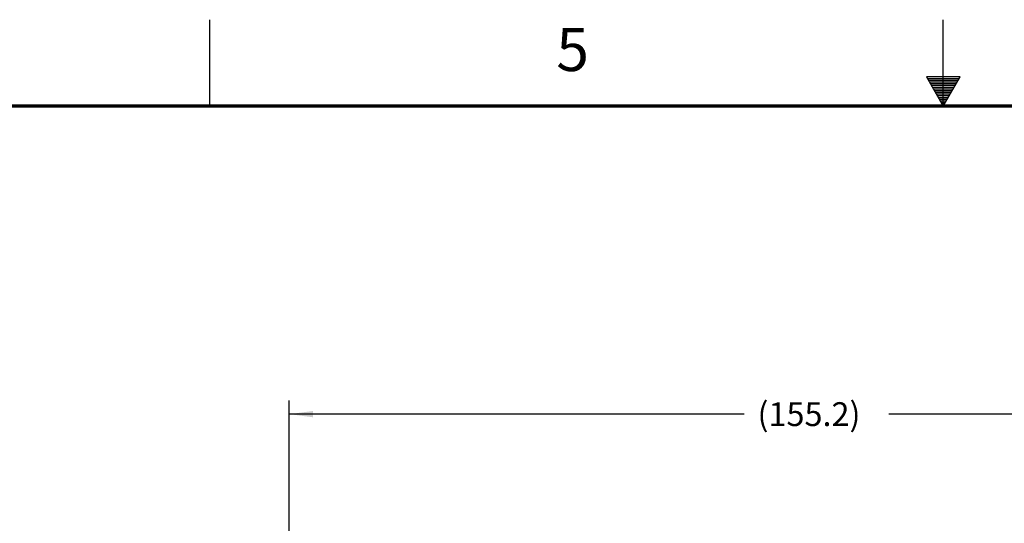
# Model space of a CAD drawing. Units: millimetres. Extents: x 618 to 1482, y 17 to 575.
# Drawn here: x 914 to 1059, y 501 to 575 of the extents above; entities that cross this region are included whole.
import ezdxf

# ---------------------------------------------------------------- set-up
doc = ezdxf.new("R2010")
doc.units = ezdxf.units.MM
doc.layers.add('1', color=7, linetype='Continuous')
doc.styles.add('CONVERTER_11', font='txt.shx', dxfattribs={"width": 0.9})
doc.styles.add('CONVERTER_13', font='txt.shx')
doc.dimstyles.new('ME10_DIM_32', dxfattribs={"dimtxt": 3.5, "dimasz": 3.5, "dimexe": 2.03, "dimexo": 1.27, "dimgap": 2.54, "dimtad": 0, "dimtih": 1, "dimtoh": 1, "dimdec": 1, "dimdsep": 46, "dimtxsty": 'CONVERTER_11', "dimsah": 1, "dimcen": 0.09, "dimclrd": 140, "dimclre": 140, "dimclrt": 4, "dimadec": 0, "dimazin": 0, "dimtfac": 1, "dimtdec": 4, "dimtix": 1, "dimtofl": 0, "dimtmove": 0, "dimatfit": 0, "dimfxl": 1, "dimtolj": 1, "dimtzin": 0, "dimarcsym": 0})

# ---------------------------------------------------------------- blocks, each defined once
blk = doc.blocks.new('*D421')
at = {"layer": '1', "color": 140, "linetype": 'Continuous'}
for p, q in [((953.63, 488.01), (953.63, 519.46)), ((1108.87, 488.01), (1108.87, 519.46)), ((1020.61, 517.43), (953.63, 517.43)), ((1108.87, 517.43), (1041.88, 517.43))]:
    blk.add_line(p, q, dxfattribs=at)
at = {"layer": '1', "color": 140}
for points in [[(957.13, 517.89), (957.13, 516.97), (953.63, 517.43)], [(1105.37, 516.97), (1105.37, 517.89), (1108.87, 517.43)]]:
    blk.add_solid(points, dxfattribs=at)
at = {"layer": '1', "color": 4, "insert": (1022.56, 515.68), "char_height": 3.5, "attachment_point": 7, "rotation": 0.0001, "line_spacing_factor": 0.60024, "style": 'CONVERTER_11'}
blk.add_mtext('\\C4;(\\C4;155.2\\C4;)', dxfattribs=at)
blk = doc.blocks.new('Dsizeh', base_point=(618.1, 16.66))
at = {"color": 150, "linetype": 'Continuous'}
for p, q in [((941.95, 562.76), (941.95, 575.46)), ((1049.9, 562.76), (1049.9, 575.46)), ((1047.41, 567.07), (1049.9, 562.76)), ((1052.39, 567.07), (1047.41, 567.07)), ((1047.56, 566.83), (1052.25, 566.83)), ((1047.7, 566.57), (1052.1, 566.57)), ((1049.9, 562.76), (1052.39, 567.07)), ((1047.85, 566.32), (1051.96, 566.32)), ((1048, 566.07), (1051.81, 566.07)), ((1048.14, 565.81), (1051.66, 565.81)), ((1048.29, 565.56), (1051.52, 565.56)), ((1048.44, 565.3), (1051.37, 565.3)), ((1048.58, 565.05), (1051.22, 565.05)), ((1048.73, 564.8), (1051.08, 564.8)), ((1048.88, 564.54), (1050.93, 564.54)), ((1049.02, 564.29), (1050.78, 564.29)), ((1049.17, 564.03), (1050.64, 564.03)), ((1049.32, 563.78), (1050.49, 563.78)), ((1049.46, 563.53), (1050.34, 563.53)), ((1049.61, 563.27), (1050.2, 563.27)), ((1049.76, 563.02), (1050.05, 563.02))]:
    blk.add_line(p, q, dxfattribs=at)
at = {"color": 150, "linetype": 'Continuous', "const_width": 0.508}
blk.add_lwpolyline([(1469, 562.76), (630.8, 562.76)], dxfattribs=at)
at = {"color": 150, "insert": (992.95, 565.93), "char_height": 6.35, "attachment_point": 7, "style": 'CONVERTER_13'}
blk.add_mtext('5', dxfattribs=at)
blk = doc.blocks.new('1__300')
blk.add_blockref('Dsizeh', (618.1, 16.66))
blk = doc.blocks.new('New_Drawing')
at = {"layer": '1'}
blk.add_blockref('1__300', (0, 0), dxfattribs=at)
blk = doc.blocks.new('FRONT1', base_point=(1079.14, 447.8))
at = {"layer": '1'}
dim = blk.add_linear_dim(base=(1108.87, 517.43), p1=(953.63, 486.74), p2=(1108.87, 486.74), text='<>)', dimstyle='ME10_DIM_32', override={"dimpost": '(<>)'}, dxfattribs=at)
dim.commit()
dim.dimension.update_dxf_attribs({"geometry": '*D421', "text_midpoint": (1031.25, 517.43), "text_rotation": 0.0001})

msp = doc.modelspace()

# ---------------------------------------------------------------- block references
for name, p in [('New_Drawing', (0, 0)), ('FRONT1', (1079.136969, 447.8))]:
    msp.add_blockref(name, p)

doc.saveas('drawing.dxf')
